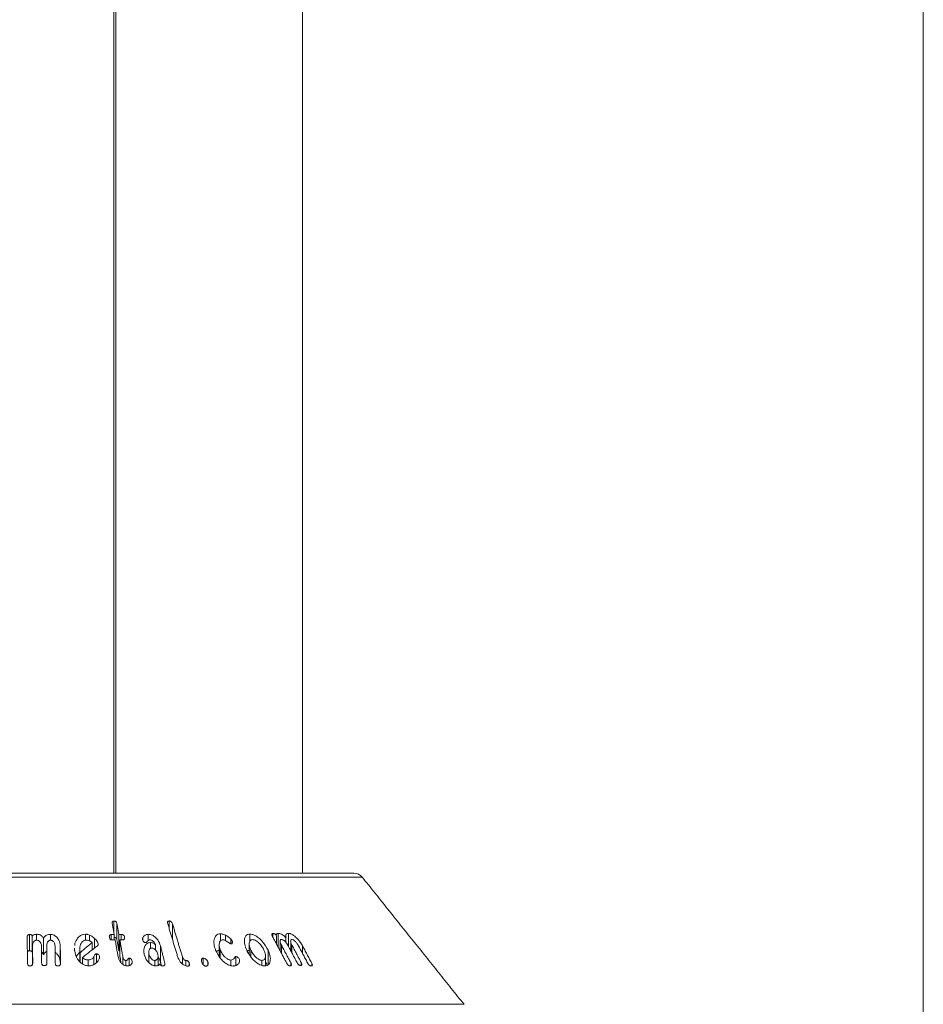
# Model space of a CAD drawing. Units: millimetres. Extents: x -4221 to 1719, y 1025 to 5225.
# Drawn here: x -393 to -304, y 3589 to 3686 of the extents above; entities that cross this region are included whole.
import ezdxf

# ---------------------------------------------------------------- set-up
doc = ezdxf.new("R2010")
doc.units = ezdxf.units.MM
doc.layers.get('0').update_dxf_attribs({"lineweight": 15})
doc.layers.add('Grosor 0', color=7, linetype='Continuous', lineweight=0)

msp = doc.modelspace()

# ---------------------------------------------------------------- linework, layer by layer
at = {"color": 7, "linetype": 'Continuous', "lineweight": 15}
for p, q in [((-383.337, 4545.047), (-383.337, 3601.763)), ((-383.137, 4545.047), (-383.137, 3601.763)), ((-358.938, 3601.388), (-422.836, 3601.388)), ((-422.055, 3601.763), (-359.719, 3601.763)), ((-383.33, 3595.898), (-383.33, 3597.061)), ((-383.022, 3595.177), (-383.022, 3596.777)), ((-377.91, 3596.375), (-377.91, 3597.068)), ((-377.568, 3595.235), (-377.568, 3596.784)), ((-391.628, 3594.136), (-391.628, 3595.736)), ((-391.35, 3593.958), (-391.35, 3595.558)), ((-390.941, 3595.177), (-390.941, 3595.758)), ((-389.569, 3595.177), (-389.569, 3595.757)), ((-386.123, 3595.175), (-386.123, 3595.766)), ((-385.716, 3595.114), (-385.716, 3595.678)), ((-383.593, 3595.218), (-383.593, 3595.733)), ((-383.301, 3595.21), (-383.301, 3595.74)), ((-382.838, 3594.144), (-382.838, 3595.744)), ((-382.598, 3595.217), (-382.598, 3595.744)), ((-379.948, 3595.154), (-379.948, 3595.756)), ((-372.852, 3595.106), (-372.852, 3595.807)), ((-372.364, 3595.141), (-372.364, 3595.673)), ((-369.966, 3595.06), (-369.966, 3595.784)), ((-367.706, 3595.478), (-367.706, 3595.83)), ((-367.356, 3594.82), (-367.356, 3595.62)), ((-367.191, 3594.51), (-367.191, 3595.852)), ((-366.162, 3594.548), (-366.162, 3595.847)), ((-391.323, 3593.006), (-391.323, 3594.606)), ((-390.231, 3593.762), (-390.231, 3595.362)), ((-389.933, 3593.022), (-389.933, 3594.622)), ((-388.595, 3592.998), (-388.595, 3594.598)), ((-385.468, 3594.22), (-385.468, 3594.948)), ((-385.23, 3594.404), (-385.23, 3595.359)), ((-384.876, 3594.775), (-384.876, 3594.817)), ((-382.744, 3593.617), (-382.744, 3595.217)), ((-382.276, 3595.358), (-382.276, 3595.478)), ((-380.49, 3595.185), (-380.49, 3595.415)), ((-379.735, 3594.371), (-379.735, 3594.947)), ((-379.227, 3594.204), (-379.227, 3594.704)), ((-378.745, 3593.021), (-378.745, 3594.621)), ((-371.848, 3594.818), (-371.848, 3595.304)), ((-371.698, 3594.89), (-371.698, 3595.102)), ((-366.859, 3593.885), (-366.859, 3594.683)), ((-366.424, 3594.955), (-366.424, 3595.42)), ((-365.829, 3593.923), (-365.829, 3594.695)), ((-364.8, 3593.897), (-364.8, 3594.644)), ((-386.681, 3593.074), (-386.681, 3594.215)), ((-386.655, 3593.043), (-386.655, 3593.952)), ((-385.05, 3592.988), (-385.05, 3593.839)), ((-379.88, 3592.98), (-379.88, 3593.792)), ((-372.871, 3593.44), (-372.871, 3594.224)), ((-369.867, 3593.578), (-369.867, 3594.212)), ((-368.169, 3592.775), (-368.169, 3594.185)), ((-386.414, 3592.851), (-386.414, 3593.489)), ((-385.857, 3592.66), (-385.857, 3593.237)), ((-385.296, 3592.794), (-385.296, 3593.556)), ((-384.741, 3593.526), (-384.741, 3593.554)), ((-382.446, 3592.796), (-382.446, 3593.544)), ((-382.148, 3592.658), (-382.148, 3593.172)), ((-381.821, 3592.678), (-381.821, 3593.408)), ((-381.533, 3592.978), (-381.533, 3593.117)), ((-379.32, 3592.665), (-379.32, 3593.19)), ((-378.33, 3592.746), (-378.33, 3592.924)), ((-376.598, 3592.844), (-376.598, 3593.551)), ((-376.268, 3592.661), (-376.268, 3593.187)), ((-375.918, 3592.71), (-375.918, 3592.908)), ((-374.55, 3592.777), (-374.55, 3593.412)), ((-374.082, 3592.763), (-374.082, 3593.023)), ((-371.841, 3592.671), (-371.841, 3593.23)), ((-371.355, 3592.689), (-371.355, 3593.58)), ((-370.985, 3593.056), (-370.985, 3593.274)), ((-368.782, 3592.692), (-368.782, 3593.198)), ((-365.947, 3592.671), (-365.947, 3592.966)), ((-364.917, 3592.693), (-364.917, 3592.978)), ((-363.888, 3592.654), (-363.888, 3592.929)), ((-432.853, 3588.877), (-348.921, 3588.877))]:
    msp.add_line(p, q, dxfattribs=at)
msp.add_arc((-359.719, 3600.763), 1, 38.68178, 90, dxfattribs=at)
for points in [[(-364.787, 3601.763), (-364.787, 4481.189)], [(-348.921, 3588.877), (-358.938, 3601.388)], [(-383.485, 3596.772), (-383.301, 3595.74)], [(-382.838, 3595.744), (-383.022, 3596.777)], [(-378.031, 3596.78), (-377.065, 3593.559)], [(-376.598, 3593.551), (-377.568, 3596.784)], [(-383.301, 3595.74), (-383.593, 3595.733)], [(-382.598, 3595.744), (-382.838, 3595.744)], [(-391.848, 3595.451), (-391.816, 3592.917)], [(-391.301, 3592.936), (-391.323, 3594.606)], [(-390.448, 3594.624), (-390.426, 3592.953)], [(-389.911, 3592.951), (-389.933, 3594.622)], [(-389.109, 3594.601), (-389.088, 3592.932)], [(-388.573, 3592.909), (-388.595, 3594.598)], [(-385.468, 3594.948), (-386.655, 3593.952)], [(-386.414, 3593.489), (-384.951, 3594.619)], [(-383.498, 3595.206), (-383.207, 3595.212)], [(-383.207, 3595.212), (-382.914, 3593.565)], [(-383.022, 3595.177), (-382.838, 3594.144)], [(-382.446, 3593.544), (-382.744, 3595.217)], [(-382.744, 3595.217), (-382.504, 3595.216)], [(-378.33, 3592.924), (-378.745, 3594.621)], [(-372.981, 3594.725), (-372.981, 3593.624)], [(-370.025, 3594.81), (-370.025, 3593.814)], [(-367.728, 3595.52), (-366.358, 3592.944)], [(-366.985, 3595.066), (-366.985, 3594.122)], [(-365.947, 3592.966), (-366.859, 3594.683)], [(-366.241, 3594.698), (-365.329, 3592.981)], [(-365.955, 3595.074), (-365.955, 3594.16)], [(-364.917, 3592.978), (-365.829, 3594.695)], [(-365.212, 3594.672), (-364.3, 3592.956)], [(-363.888, 3592.929), (-364.8, 3594.644)], [(-391.35, 3593.958), (-391.323, 3593.989)], [(-387.188, 3594.395), (-387.194, 3594.185)], [(-386.69, 3594.356), (-386.69, 3593.083)], [(-382.838, 3594.144), (-382.744, 3594.144)], [(-382.744, 3593.617), (-382.629, 3592.97)], [(-379.908, 3593.999), (-379.908, 3593.009)], [(-378.981, 3592.687), (-378.981, 3593.62)], [(-368.433, 3592.688), (-368.433, 3593.648)], [(-391.323, 3593.006), (-391.32, 3592.813)], [(-389.933, 3593.022), (-389.93, 3592.825)], [(-378.745, 3593.021), (-378.662, 3592.679)], [(-368.433, 3593.048), (-368.288, 3592.793)]]:
    msp.add_open_spline(points, degree=1, dxfattribs=at)
for points, knots in [([(-383.33, 3597.061), (-383.354, 3597.059), (-383.397, 3597.055), (-383.445, 3597.027), (-383.48, 3596.979), (-383.502, 3596.893), (-383.491, 3596.818), (-383.485, 3596.772)], [0, 0, 0, 0, 0.159646, 0.278501, 0.397327, 0.626528, 1, 1, 1, 1]), ([(-383.022, 3596.777), (-383.032, 3596.822), (-383.049, 3596.891), (-383.105, 3596.979), (-383.172, 3597.031), (-383.252, 3597.059), (-383.304, 3597.06), (-383.33, 3597.061)], [0, 0, 0, 0, 0.3402712, 0.5158572, 0.6936884, 0.8468744, 1, 1, 1, 1]), ([(-377.91, 3597.068), (-377.934, 3597.066), (-377.976, 3597.063), (-378.022, 3597.034), (-378.051, 3596.986), (-378.062, 3596.9), (-378.043, 3596.826), (-378.031, 3596.78)], [0, 0, 0, 0, 0.1602273, 0.2870946, 0.4146199, 0.6340495, 1, 1, 1, 1]), ([(-377.568, 3596.784), (-377.585, 3596.831), (-377.61, 3596.901), (-377.678, 3596.988), (-377.748, 3597.037), (-377.829, 3597.066), (-377.882, 3597.067), (-377.91, 3597.068)], [0, 0, 0, 0, 0.343874, 0.511833, 0.681728, 0.829361, 1, 1, 1, 1]), ([(-391.628, 3595.736), (-391.655, 3595.733), (-391.703, 3595.728), (-391.763, 3595.696), (-391.81, 3595.645), (-391.844, 3595.561), (-391.847, 3595.492), (-391.848, 3595.451)], [0, 0, 0, 0, 0.1672227, 0.3034858, 0.439954, 0.6705076, 1, 1, 1, 1]), ([(-391.35, 3595.558), (-391.353, 3595.588), (-391.359, 3595.635), (-391.403, 3595.688), (-391.459, 3595.72), (-391.537, 3595.736), (-391.596, 3595.736), (-391.628, 3595.736)], [0, 0, 0, 0, 0.279335, 0.425385, 0.572189, 0.769607, 1, 1, 1, 1]), ([(-390.941, 3595.758), (-390.979, 3595.756), (-391.069, 3595.751), (-391.196, 3595.712), (-391.296, 3595.64), (-391.333, 3595.584), (-391.35, 3595.558)], [0, 0, 0, 0, 0.224548, 0.527949, 0.780661, 1, 1, 1, 1]), ([(-390.231, 3595.362), (-390.282, 3595.442), (-390.366, 3595.573), (-390.573, 3595.702), (-390.764, 3595.756), (-390.889, 3595.757), (-390.941, 3595.758)], [0, 0, 0, 0, 0.36057, 0.597453, 0.834615, 1, 1, 1, 1]), ([(-389.569, 3595.757), (-389.635, 3595.755), (-389.767, 3595.751), (-389.949, 3595.681), (-390.117, 3595.552), (-390.189, 3595.433), (-390.231, 3595.362)], [0, 0, 0, 0, 0.218069, 0.437998, 0.666866, 1, 1, 1, 1]), ([(-388.595, 3594.598), (-388.623, 3594.799), (-388.669, 3595.12), (-388.928, 3595.474), (-389.164, 3595.658), (-389.377, 3595.742), (-389.512, 3595.752), (-389.569, 3595.757)], [0, 0, 0, 0, 0.400352, 0.638897, 0.789072, 0.91027, 1, 1, 1, 1]), ([(-386.123, 3595.766), (-386.227, 3595.757), (-386.434, 3595.738), (-386.733, 3595.57), (-387.011, 3595.239), (-387.177, 3594.905), (-387.179, 3594.679), (-387.18, 3594.654)], [0, 0, 0, 0, 0.158489, 0.317631, 0.560796, 0.951093, 1, 1, 1, 1]), ([(-385.716, 3595.678), (-385.77, 3595.699), (-385.861, 3595.734), (-386, 3595.762), (-386.082, 3595.765), (-386.123, 3595.766)], [0, 0, 0, 0, 0.412869, 0.702722, 1, 1, 1, 1]), ([(-385.23, 3595.359), (-385.292, 3595.412), (-385.393, 3595.5), (-385.56, 3595.605), (-385.664, 3595.654), (-385.716, 3595.678)], [0, 0, 0, 0, 0.426745, 0.711341, 1, 1, 1, 1]), ([(-383.593, 3595.733), (-383.622, 3595.73), (-383.672, 3595.725), (-383.727, 3595.691), (-383.765, 3595.642), (-383.781, 3595.563), (-383.773, 3595.499), (-383.768, 3595.463)], [0, 0, 0, 0, 0.1954855, 0.3351309, 0.474234, 0.6949519, 1, 1, 1, 1]), ([(-382.276, 3595.478), (-382.287, 3595.522), (-382.303, 3595.588), (-382.363, 3595.665), (-382.422, 3595.708), (-382.502, 3595.738), (-382.562, 3595.742), (-382.598, 3595.744)], [0, 0, 0, 0, 0.335059, 0.499227, 0.639251, 0.779126, 1, 1, 1, 1]), ([(-379.948, 3595.756), (-380.006, 3595.753), (-380.122, 3595.746), (-380.29, 3595.679), (-380.418, 3595.564), (-380.468, 3595.461), (-380.49, 3595.415)], [0, 0, 0, 0, 0.2222554, 0.4464262, 0.7540385, 1, 1, 1, 1]), ([(-378.745, 3594.621), (-378.818, 3594.818), (-378.933, 3595.135), (-379.257, 3595.483), (-379.521, 3595.663), (-379.75, 3595.746), (-379.886, 3595.753), (-379.948, 3595.756)], [0, 0, 0, 0, 0.39282, 0.629787, 0.780188, 0.899684, 1, 1, 1, 1]), ([(-372.852, 3595.807), (-372.941, 3595.799), (-373.12, 3595.783), (-373.334, 3595.617), (-373.49, 3595.292), (-373.527, 3594.801), (-373.398, 3594.406), (-373.334, 3594.212)], [0, 0, 0, 0, 0.120957, 0.24249, 0.42319, 0.716631, 1, 1, 1, 1]), ([(-372.364, 3595.673), (-372.423, 3595.701), (-372.525, 3595.747), (-372.691, 3595.796), (-372.792, 3595.803), (-372.852, 3595.807)], [0, 0, 0, 0, 0.364733, 0.630272, 1, 1, 1, 1]), ([(-371.848, 3595.304), (-371.9, 3595.355), (-372.001, 3595.453), (-372.178, 3595.575), (-372.302, 3595.64), (-372.364, 3595.673)], [0, 0, 0, 0, 0.345659, 0.668752, 1, 1, 1, 1]), ([(-369.966, 3595.784), (-370.048, 3595.775), (-370.213, 3595.758), (-370.399, 3595.594), (-370.52, 3595.268), (-370.511, 3594.778), (-370.354, 3594.385), (-370.279, 3594.196)], [0, 0, 0, 0, 0.120165, 0.240626, 0.422522, 0.722335, 1, 1, 1, 1]), ([(-368.169, 3594.185), (-368.33, 3594.474), (-368.576, 3594.915), (-369.076, 3595.399), (-369.432, 3595.644), (-369.728, 3595.766), (-369.891, 3595.778), (-369.966, 3595.784)], [0, 0, 0, 0, 0.414858, 0.63282, 0.782895, 0.899621, 1, 1, 1, 1]), ([(-367.706, 3595.83), (-367.728, 3595.826), (-367.771, 3595.82), (-367.801, 3595.775), (-367.805, 3595.704), (-367.777, 3595.616), (-367.742, 3595.548), (-367.728, 3595.52)], [0, 0, 0, 0, 0.182701, 0.348304, 0.492761, 0.790259, 1, 1, 1, 1]), ([(-367.356, 3595.62), (-367.375, 3595.653), (-367.407, 3595.707), (-367.477, 3595.77), (-367.542, 3595.808), (-367.622, 3595.831), (-367.674, 3595.83), (-367.706, 3595.83)], [0, 0, 0, 0, 0.26677, 0.423007, 0.579071, 0.740159, 1, 1, 1, 1]), ([(-367.191, 3595.852), (-367.228, 3595.849), (-367.292, 3595.843), (-367.352, 3595.795), (-367.379, 3595.722), (-367.364, 3595.657), (-367.356, 3595.62)], [0, 0, 0, 0, 0.291383, 0.50489, 0.718333, 1, 1, 1, 1]), ([(-366.424, 3595.42), (-366.502, 3595.503), (-366.628, 3595.638), (-366.846, 3595.778), (-367.03, 3595.846), (-367.139, 3595.85), (-367.191, 3595.852)], [0, 0, 0, 0, 0.351673, 0.57172, 0.792865, 1, 1, 1, 1]), ([(-366.162, 3595.847), (-366.212, 3595.844), (-366.315, 3595.839), (-366.406, 3595.757), (-366.452, 3595.617), (-366.435, 3595.495), (-366.424, 3595.42)], [0, 0, 0, 0, 0.227518, 0.4575477, 0.6645331, 1, 1, 1, 1]), ([(-364.8, 3594.644), (-364.93, 3594.852), (-365.133, 3595.178), (-365.51, 3595.541), (-365.78, 3595.733), (-365.996, 3595.829), (-366.11, 3595.841), (-366.162, 3595.847)], [0, 0, 0, 0, 0.398777, 0.624089, 0.777976, 0.900873, 1, 1, 1, 1]), ([(-391.323, 3594.606), (-391.314, 3594.713), (-391.302, 3594.877), (-391.182, 3595.051), (-391.084, 3595.131), (-391.002, 3595.172), (-390.945, 3595.178), (-390.918, 3595.181)], [0, 0, 0, 0, 0.445659, 0.686582, 0.812788, 0.909704, 1, 1, 1, 1]), ([(-390.918, 3595.181), (-390.876, 3595.178), (-390.791, 3595.171), (-390.666, 3595.103), (-390.545, 3594.978), (-390.462, 3594.808), (-390.452, 3594.679), (-390.448, 3594.624)], [0, 0, 0, 0, 0.133812, 0.269295, 0.471496, 0.77312, 1, 1, 1, 1]), ([(-389.933, 3594.622), (-389.928, 3594.718), (-389.92, 3594.873), (-389.816, 3595.04), (-389.728, 3595.122), (-389.654, 3595.166), (-389.593, 3595.176), (-389.56, 3595.177), (-389.554, 3595.178)], [0, 0, 0, 0, 0.414684, 0.664986, 0.795584, 0.886685, 0.97883, 1, 1, 1, 1]), ([(-389.554, 3595.178), (-389.516, 3595.174), (-389.439, 3595.165), (-389.329, 3595.101), (-389.214, 3594.981), (-389.126, 3594.806), (-389.115, 3594.667), (-389.109, 3594.601)], [0, 0, 0, 0, 0.122245, 0.245606, 0.425477, 0.730935, 1, 1, 1, 1]), ([(-386.681, 3594.215), (-386.683, 3594.404), (-386.685, 3594.673), (-386.502, 3594.963), (-386.356, 3595.102), (-386.201, 3595.173), (-386.103, 3595.18), (-386.059, 3595.183)], [0, 0, 0, 0, 0.4575824, 0.6505637, 0.8102383, 0.9136034, 1, 1, 1, 1]), ([(-386.059, 3595.183), (-386.007, 3595.181), (-385.886, 3595.176), (-385.7, 3595.117), (-385.557, 3595.03), (-385.489, 3594.967), (-385.468, 3594.948)], [0, 0, 0, 0, 0.230248, 0.545384, 0.858868, 1, 1, 1, 1]), ([(-384.876, 3594.817), (-384.896, 3594.89), (-384.933, 3595.026), (-385.073, 3595.205), (-385.178, 3595.307), (-385.23, 3595.359)], [0, 0, 0, 0, 0.367345, 0.679776, 1, 1, 1, 1]), ([(-384.951, 3594.619), (-384.926, 3594.644), (-384.88, 3594.691), (-384.874, 3594.765), (-384.875, 3594.805), (-384.876, 3594.817)], [0, 0, 0, 0, 0.448803, 0.836814, 1, 1, 1, 1]), ([(-383.768, 3595.463), (-383.759, 3595.423), (-383.745, 3595.362), (-383.701, 3595.286), (-383.65, 3595.24), (-383.591, 3595.214), (-383.538, 3595.206), (-383.509, 3595.206), (-383.498, 3595.206)], [0, 0, 0, 0, 0.329321, 0.512415, 0.657819, 0.805042, 0.930347, 1, 1, 1, 1]), ([(-383.301, 3595.458), (-383.28, 3595.457), (-383.235, 3595.455), (-383.17, 3595.428), (-383.114, 3595.386), (-383.057, 3595.31), (-383.034, 3595.237), (-383.023, 3595.185), (-383.022, 3595.177)], [0, 0, 0, 0, 0.1355062, 0.2801561, 0.4244639, 0.5842197, 0.9369786, 1, 1, 1, 1]), ([(-382.504, 3595.216), (-382.467, 3595.218), (-382.405, 3595.22), (-382.333, 3595.254), (-382.287, 3595.304), (-382.264, 3595.381), (-382.272, 3595.442), (-382.276, 3595.478)], [0, 0, 0, 0, 0.225673, 0.379485, 0.533476, 0.728808, 1, 1, 1, 1]), ([(-380.49, 3595.415), (-380.497, 3595.394), (-380.512, 3595.355), (-380.519, 3595.289), (-380.512, 3595.245), (-380.508, 3595.222)], [0, 0, 0, 0, 0.335432, 0.662632, 1, 1, 1, 1]), ([(-380.508, 3595.222), (-380.489, 3595.171), (-380.461, 3595.093), (-380.379, 3595.01), (-380.32, 3594.968), (-380.264, 3594.947), (-380.23, 3594.946), (-380.213, 3594.945)], [0, 0, 0, 0, 0.414263, 0.630896, 0.780496, 0.888059, 1, 1, 1, 1]), ([(-379.735, 3594.947), (-379.811, 3594.939), (-379.961, 3594.924), (-380.159, 3594.793), (-380.327, 3594.544), (-380.416, 3594.187), (-380.366, 3593.907), (-380.343, 3593.777)], [0, 0, 0, 0, 0.1255445, 0.2514477, 0.442051, 0.7401057, 1, 1, 1, 1]), ([(-380.213, 3594.945), (-380.191, 3594.951), (-380.113, 3594.969), (-380.041, 3595.06), (-379.962, 3595.145), (-379.885, 3595.205), (-379.828, 3595.213), (-379.805, 3595.217)], [0, 0, 0, 0, 0.124137, 0.424516, 0.700086, 0.875923, 1, 1, 1, 1]), ([(-379.805, 3595.217), (-379.763, 3595.213), (-379.681, 3595.207), (-379.548, 3595.14), (-379.393, 3595.007), (-379.272, 3594.852), (-379.237, 3594.735), (-379.227, 3594.704)], [0, 0, 0, 0, 0.1428545, 0.2867315, 0.4914918, 0.8653678, 1, 1, 1, 1]), ([(-379.227, 3594.704), (-379.273, 3594.757), (-379.349, 3594.844), (-379.51, 3594.919), (-379.634, 3594.945), (-379.708, 3594.946), (-379.735, 3594.947)], [0, 0, 0, 0, 0.368674, 0.614616, 0.859096, 1, 1, 1, 1]), ([(-372.871, 3594.224), (-372.93, 3594.416), (-373.014, 3594.688), (-372.944, 3594.994), (-372.853, 3595.149), (-372.722, 3595.212), (-372.646, 3595.217), (-372.618, 3595.218)], [0, 0, 0, 0, 0.4544636, 0.6428268, 0.8323168, 0.9369574, 1, 1, 1, 1]), ([(-372.618, 3595.218), (-372.558, 3595.21), (-372.422, 3595.19), (-372.19, 3595.05), (-372.013, 3594.918), (-371.883, 3594.831), (-371.847, 3594.818), (-371.838, 3594.814)], [0, 0, 0, 0, 0.214276, 0.489919, 0.868797, 0.965757, 1, 1, 1, 1]), ([(-371.698, 3595.102), (-371.718, 3595.139), (-371.747, 3595.193), (-371.805, 3595.258), (-371.834, 3595.289), (-371.848, 3595.304)], [0, 0, 0, 0, 0.517814, 0.758528, 1, 1, 1, 1]), ([(-371.838, 3594.814), (-371.814, 3594.815), (-371.765, 3594.817), (-371.715, 3594.85), (-371.68, 3594.92), (-371.668, 3595.006), (-371.69, 3595.078), (-371.698, 3595.102)], [0, 0, 0, 0, 0.15917, 0.319757, 0.471829, 0.82237, 1, 1, 1, 1]), ([(-369.867, 3594.212), (-369.938, 3594.396), (-370.044, 3594.671), (-370.016, 3594.983), (-369.945, 3595.143), (-369.836, 3595.225), (-369.752, 3595.232), (-369.715, 3595.235)], [0, 0, 0, 0, 0.427603, 0.633788, 0.80781, 0.914309, 1, 1, 1, 1]), ([(-369.715, 3595.235), (-369.656, 3595.229), (-369.536, 3595.217), (-369.318, 3595.106), (-369.048, 3594.89), (-368.77, 3594.574), (-368.641, 3594.322), (-368.581, 3594.204)], [0, 0, 0, 0, 0.122608, 0.245764, 0.429283, 0.733102, 1, 1, 1, 1]), ([(-366.859, 3594.683), (-366.909, 3594.789), (-366.987, 3594.95), (-366.987, 3595.12), (-366.962, 3595.198), (-366.928, 3595.241), (-366.892, 3595.248), (-366.872, 3595.251)], [0, 0, 0, 0, 0.456343, 0.6952, 0.820019, 0.90681, 1, 1, 1, 1]), ([(-366.872, 3595.251), (-366.841, 3595.248), (-366.779, 3595.242), (-366.656, 3595.178), (-366.506, 3595.059), (-366.352, 3594.889), (-366.276, 3594.758), (-366.241, 3594.698)], [0, 0, 0, 0, 0.1265855, 0.2543812, 0.4525198, 0.7492308, 1, 1, 1, 1]), ([(-365.829, 3594.695), (-365.88, 3594.801), (-365.957, 3594.961), (-365.958, 3595.126), (-365.933, 3595.199), (-365.901, 3595.238), (-365.865, 3595.244), (-365.845, 3595.245), (-365.843, 3595.245)], [0, 0, 0, 0, 0.461807, 0.695991, 0.817078, 0.902716, 0.989143, 1, 1, 1, 1]), ([(-365.843, 3595.245), (-365.81, 3595.241), (-365.745, 3595.231), (-365.619, 3595.158), (-365.463, 3595.024), (-365.314, 3594.851), (-365.241, 3594.723), (-365.212, 3594.672)], [0, 0, 0, 0, 0.131356, 0.264182, 0.470215, 0.78954, 1, 1, 1, 1]), ([(-391.829, 3593.973), (-391.828, 3593.984), (-391.825, 3594.019), (-391.794, 3594.067), (-391.743, 3594.109), (-391.686, 3594.131), (-391.646, 3594.134), (-391.628, 3594.136)], [0, 0, 0, 0, 0.133553, 0.418336, 0.623462, 0.828423, 1, 1, 1, 1]), ([(-391.628, 3594.136), (-391.598, 3594.136), (-391.538, 3594.136), (-391.459, 3594.12), (-391.402, 3594.087), (-391.366, 3594.043), (-391.352, 3593.998), (-391.35, 3593.968), (-391.35, 3593.958)], [0, 0, 0, 0, 0.216308, 0.433782, 0.575959, 0.718333, 0.908901, 1, 1, 1, 1]), ([(-390.439, 3594.004), (-390.421, 3593.992), (-390.324, 3593.929), (-390.273, 3593.837), (-390.231, 3593.762)], [0, 0, 0, 0, 0.189786, 1, 1, 1, 1]), ([(-390.231, 3593.762), (-390.176, 3593.859), (-390.106, 3593.984), (-389.964, 3594.056), (-389.933, 3594.071)], [0, 0, 0, 0, 0.780714, 1, 1, 1, 1]), ([(-389.101, 3594.004), (-389.02, 3593.932), (-388.802, 3593.74), (-388.629, 3593.381), (-388.605, 3593.11), (-388.595, 3592.998)], [0, 0, 0, 0, 0.257771, 0.690678, 1, 1, 1, 1]), ([(-387.194, 3594.185), (-387.13, 3593.887), (-387.037, 3593.457), (-386.643, 3593), (-386.345, 3592.778), (-386.052, 3592.669), (-385.875, 3592.659), (-385.796, 3592.654)], [0, 0, 0, 0, 0.44311, 0.639261, 0.79212, 0.906838, 1, 1, 1, 1]), ([(-386.991, 3593.601), (-386.95, 3593.678), (-386.86, 3593.847), (-386.691, 3593.972), (-386.599, 3594.04)], [0, 0, 0, 0, 0.451661, 1, 1, 1, 1]), ([(-386.655, 3593.952), (-386.657, 3593.98), (-386.664, 3594.037), (-386.672, 3594.124), (-386.678, 3594.185), (-386.681, 3594.215)], [0, 0, 0, 0, 0.312592, 0.656385, 1, 1, 1, 1]), ([(-385.05, 3593.839), (-385.065, 3593.838), (-385.097, 3593.836), (-385.146, 3593.807), (-385.199, 3593.749), (-385.243, 3593.658), (-385.278, 3593.59), (-385.296, 3593.556)], [0, 0, 0, 0, 0.098551, 0.199402, 0.389889, 0.69435, 1, 1, 1, 1]), ([(-384.741, 3593.554), (-384.751, 3593.594), (-384.772, 3593.672), (-384.848, 3593.761), (-384.931, 3593.815), (-384.996, 3593.835), (-385.036, 3593.838), (-385.05, 3593.839)], [0, 0, 0, 0, 0.305451, 0.602035, 0.759417, 0.916559, 1, 1, 1, 1]), ([(-380.343, 3593.777), (-380.267, 3593.56), (-380.156, 3593.243), (-379.828, 3592.908), (-379.593, 3592.743), (-379.374, 3592.661), (-379.246, 3592.654), (-379.186, 3592.651)], [0, 0, 0, 0, 0.43736, 0.637841, 0.789988, 0.902431, 1, 1, 1, 1]), ([(-379.88, 3593.792), (-379.899, 3593.903), (-379.928, 3594.076), (-379.854, 3594.261), (-379.778, 3594.349), (-379.706, 3594.397), (-379.647, 3594.403), (-379.617, 3594.406)], [0, 0, 0, 0, 0.433279, 0.678544, 0.80522, 0.901501, 1, 1, 1, 1]), ([(-379.32, 3593.19), (-379.355, 3593.194), (-379.426, 3593.201), (-379.546, 3593.266), (-379.681, 3593.383), (-379.813, 3593.567), (-379.857, 3593.715), (-379.88, 3593.792)], [0, 0, 0, 0, 0.11147, 0.22378, 0.413455, 0.692162, 1, 1, 1, 1]), ([(-379.617, 3594.406), (-379.575, 3594.402), (-379.49, 3594.395), (-379.354, 3594.326), (-379.204, 3594.196), (-379.07, 3594.012), (-379.026, 3593.866), (-379.005, 3593.799)], [0, 0, 0, 0, 0.12865, 0.258548, 0.443738, 0.743428, 1, 1, 1, 1]), ([(-379.005, 3593.799), (-378.99, 3593.689), (-378.966, 3593.524), (-379.044, 3593.341), (-379.128, 3593.247), (-379.223, 3593.198), (-379.289, 3593.193), (-379.32, 3593.19)], [0, 0, 0, 0, 0.416513, 0.624767, 0.788902, 0.90367, 1, 1, 1, 1]), ([(-373.334, 3594.212), (-373.189, 3593.915), (-372.977, 3593.479), (-372.488, 3593.009), (-372.147, 3592.776), (-371.85, 3592.659), (-371.688, 3592.646), (-371.615, 3592.641)], [0, 0, 0, 0, 0.434052, 0.636848, 0.791978, 0.906525, 1, 1, 1, 1]), ([(-373.249, 3594.07), (-373.245, 3594.075), (-373.205, 3594.132), (-373.069, 3594.19), (-372.921, 3594.202), (-372.852, 3594.207)], [0, 0, 0, 0, 0.044439, 0.551892, 1, 1, 1, 1]), ([(-371.841, 3593.23), (-371.895, 3593.236), (-372.005, 3593.249), (-372.202, 3593.349), (-372.445, 3593.542), (-372.703, 3593.847), (-372.814, 3594.096), (-372.871, 3594.224)], [0, 0, 0, 0, 0.112043, 0.224615, 0.40491, 0.693802, 1, 1, 1, 1]), ([(-370.279, 3594.196), (-370.11, 3593.892), (-369.869, 3593.456), (-369.361, 3592.993), (-369.027, 3592.772), (-368.745, 3592.665), (-368.597, 3592.654), (-368.532, 3592.649)], [0, 0, 0, 0, 0.448859, 0.642991, 0.79737, 0.910221, 1, 1, 1, 1]), ([(-370.226, 3594.114), (-370.205, 3594.129), (-370.138, 3594.178), (-370.036, 3594.181), (-369.966, 3594.184)], [0, 0, 0, 0, 0.315778, 1, 1, 1, 1]), ([(-368.782, 3593.198), (-368.835, 3593.204), (-368.939, 3593.215), (-369.136, 3593.314), (-369.387, 3593.508), (-369.668, 3593.821), (-369.799, 3594.078), (-369.867, 3594.212)], [0, 0, 0, 0, 0.110349, 0.220764, 0.397537, 0.688384, 1, 1, 1, 1]), ([(-368.581, 3594.204), (-368.518, 3594.042), (-368.415, 3593.772), (-368.438, 3593.468), (-368.516, 3593.298), (-368.632, 3593.212), (-368.733, 3593.202), (-368.782, 3593.198)], [0, 0, 0, 0, 0.370074, 0.615057, 0.771372, 0.888049, 1, 1, 1, 1]), ([(-368.532, 3592.649), (-368.44, 3592.658), (-368.257, 3592.675), (-368.056, 3592.841), (-367.937, 3593.166), (-367.949, 3593.633), (-368.099, 3594.009), (-368.169, 3594.185)], [0, 0, 0, 0, 0.132934, 0.266756, 0.448858, 0.741621, 1, 1, 1, 1]), ([(-367.046, 3594.237), (-367.04, 3594.237), (-367.02, 3594.236), (-366.999, 3594.227), (-366.985, 3594.22)], [0, 0, 0, 0, 0.335998, 1, 1, 1, 1]), ([(-391.816, 3592.917), (-391.813, 3592.871), (-391.808, 3592.806), (-391.771, 3592.727), (-391.727, 3592.683), (-391.67, 3592.657), (-391.618, 3592.651), (-391.589, 3592.652), (-391.581, 3592.652)], [0, 0, 0, 0, 0.36704, 0.533038, 0.674297, 0.81638, 0.944504, 1, 1, 1, 1]), ([(-391.581, 3592.652), (-391.543, 3592.655), (-391.478, 3592.661), (-391.398, 3592.698), (-391.342, 3592.753), (-391.305, 3592.835), (-391.302, 3592.899), (-391.301, 3592.936)], [0, 0, 0, 0, 0.218704, 0.370537, 0.523107, 0.730455, 1, 1, 1, 1]), ([(-390.426, 3592.953), (-390.422, 3592.904), (-390.417, 3592.835), (-390.377, 3592.755), (-390.334, 3592.714), (-390.278, 3592.689), (-390.229, 3592.681), (-390.2, 3592.68), (-390.193, 3592.68)], [0, 0, 0, 0, 0.396808, 0.554933, 0.68599, 0.816785, 0.954142, 1, 1, 1, 1]), ([(-390.193, 3592.68), (-390.155, 3592.681), (-390.092, 3592.684), (-390.012, 3592.717), (-389.96, 3592.763), (-389.916, 3592.841), (-389.913, 3592.907), (-389.911, 3592.951)], [0, 0, 0, 0, 0.216992, 0.365621, 0.514737, 0.672553, 1, 1, 1, 1]), ([(-389.088, 3592.932), (-389.084, 3592.882), (-389.078, 3592.811), (-389.035, 3592.725), (-388.983, 3592.679), (-388.918, 3592.653), (-388.875, 3592.649), (-388.854, 3592.647)], [0, 0, 0, 0, 0.397645, 0.561357, 0.727316, 0.872101, 1, 1, 1, 1]), ([(-388.854, 3592.647), (-388.816, 3592.648), (-388.754, 3592.648), (-388.675, 3592.677), (-388.62, 3592.723), (-388.577, 3592.802), (-388.574, 3592.868), (-388.573, 3592.909)], [0, 0, 0, 0, 0.220311, 0.361902, 0.503955, 0.692525, 1, 1, 1, 1]), ([(-385.857, 3593.237), (-385.906, 3593.24), (-386.005, 3593.244), (-386.174, 3593.299), (-386.313, 3593.385), (-386.388, 3593.462), (-386.414, 3593.489)], [0, 0, 0, 0, 0.226631, 0.454592, 0.804523, 1, 1, 1, 1]), ([(-385.296, 3593.556), (-385.347, 3593.482), (-385.428, 3593.365), (-385.625, 3593.263), (-385.765, 3593.24), (-385.844, 3593.238), (-385.857, 3593.237)], [0, 0, 0, 0, 0.433741, 0.690047, 0.94723, 1, 1, 1, 1]), ([(-385.796, 3592.654), (-385.681, 3592.665), (-385.45, 3592.688), (-385.132, 3592.869), (-384.882, 3593.117), (-384.794, 3593.336), (-384.756, 3593.432)], [0, 0, 0, 0, 0.217712, 0.435708, 0.753911, 1, 1, 1, 1]), ([(-384.756, 3593.432), (-384.752, 3593.445), (-384.746, 3593.471), (-384.74, 3593.512), (-384.74, 3593.54), (-384.741, 3593.554)], [0, 0, 0, 0, 0.325425, 0.661195, 1, 1, 1, 1]), ([(-382.914, 3593.565), (-382.863, 3593.389), (-382.79, 3593.132), (-382.543, 3592.856), (-382.362, 3592.724), (-382.192, 3592.655), (-382.091, 3592.649), (-382.042, 3592.645)], [0, 0, 0, 0, 0.441368, 0.645222, 0.796574, 0.902642, 1, 1, 1, 1]), ([(-382.148, 3593.172), (-382.167, 3593.175), (-382.207, 3593.181), (-382.275, 3593.222), (-382.353, 3593.297), (-382.418, 3593.413), (-382.437, 3593.501), (-382.446, 3593.544)], [0, 0, 0, 0, 0.1020882, 0.2051357, 0.4127748, 0.7122325, 1, 1, 1, 1]), ([(-381.821, 3593.408), (-381.835, 3593.406), (-381.867, 3593.402), (-381.913, 3593.363), (-381.966, 3593.301), (-382.016, 3593.23), (-382.081, 3593.182), (-382.127, 3593.175), (-382.148, 3593.172)], [0, 0, 0, 0, 0.087232, 0.20238, 0.430264, 0.71208, 0.867279, 1, 1, 1, 1]), ([(-382.042, 3592.645), (-382.011, 3592.646), (-381.917, 3592.647), (-381.791, 3592.673), (-381.719, 3592.718), (-381.693, 3592.734)], [0, 0, 0, 0, 0.242264, 0.72879, 1, 1, 1, 1]), ([(-381.533, 3593.117), (-381.545, 3593.169), (-381.562, 3593.242), (-381.622, 3593.329), (-381.68, 3593.377), (-381.752, 3593.403), (-381.798, 3593.406), (-381.821, 3593.408)], [0, 0, 0, 0, 0.394675, 0.555894, 0.718915, 0.858861, 1, 1, 1, 1]), ([(-381.693, 3592.734), (-381.651, 3592.77), (-381.569, 3592.841), (-381.519, 3592.98), (-381.529, 3593.074), (-381.533, 3593.117)], [0, 0, 0, 0, 0.356284, 0.70947, 1, 1, 1, 1]), ([(-379.186, 3592.651), (-379.145, 3592.653), (-379.054, 3592.657), (-378.924, 3592.697), (-378.833, 3592.774), (-378.806, 3592.838), (-378.795, 3592.865)], [0, 0, 0, 0, 0.226735, 0.509541, 0.799284, 1, 1, 1, 1]), ([(-378.981, 3593.514), (-378.946, 3593.47), (-378.821, 3593.316), (-378.777, 3593.144), (-378.745, 3593.021)], [0, 0, 0, 0, 0.284817, 1, 1, 1, 1]), ([(-378.795, 3592.865), (-378.782, 3592.822), (-378.763, 3592.761), (-378.698, 3592.695), (-378.638, 3592.663), (-378.579, 3592.65), (-378.543, 3592.648), (-378.529, 3592.648)], [0, 0, 0, 0, 0.401699, 0.558704, 0.717561, 0.894837, 1, 1, 1, 1]), ([(-378.529, 3592.648), (-378.489, 3592.65), (-378.425, 3592.653), (-378.359, 3592.692), (-378.321, 3592.749), (-378.31, 3592.829), (-378.323, 3592.892), (-378.33, 3592.924)], [0, 0, 0, 0, 0.246892, 0.38962, 0.532956, 0.768698, 1, 1, 1, 1]), ([(-377.065, 3593.559), (-376.995, 3593.385), (-376.892, 3593.129), (-376.621, 3592.852), (-376.426, 3592.715), (-376.248, 3592.644), (-376.145, 3592.636), (-376.097, 3592.633)], [0, 0, 0, 0, 0.431371, 0.6342701, 0.7877565, 0.9003756, 1, 1, 1, 1]), ([(-376.268, 3593.187), (-376.284, 3593.189), (-376.318, 3593.193), (-376.381, 3593.228), (-376.462, 3593.294), (-376.549, 3593.408), (-376.581, 3593.5), (-376.598, 3593.551)], [0, 0, 0, 0, 0.092763, 0.186268, 0.373028, 0.65543, 1, 1, 1, 1]), ([(-375.918, 3592.908), (-375.935, 3592.955), (-375.96, 3593.025), (-376.032, 3593.109), (-376.101, 3593.155), (-376.184, 3593.183), (-376.238, 3593.186), (-376.268, 3593.187)], [0, 0, 0, 0, 0.345829, 0.506868, 0.668556, 0.820593, 1, 1, 1, 1]), ([(-376.097, 3592.633), (-376.06, 3592.635), (-375.999, 3592.638), (-375.937, 3592.674), (-375.902, 3592.727), (-375.892, 3592.807), (-375.909, 3592.872), (-375.918, 3592.908)], [0, 0, 0, 0, 0.234697, 0.378149, 0.521717, 0.734016, 1, 1, 1, 1]), ([(-374.55, 3593.412), (-374.576, 3593.409), (-374.628, 3593.403), (-374.687, 3593.354), (-374.729, 3593.266), (-374.738, 3593.149), (-374.711, 3593.059), (-374.7, 3593.021)], [0, 0, 0, 0, 0.137851, 0.276583, 0.469046, 0.771913, 1, 1, 1, 1]), ([(-374.7, 3593.021), (-374.67, 3592.952), (-374.623, 3592.845), (-374.508, 3592.728), (-374.423, 3592.666), (-374.346, 3592.633), (-374.302, 3592.63), (-374.28, 3592.629)], [0, 0, 0, 0, 0.405208, 0.62315, 0.782914, 0.891924, 1, 1, 1, 1]), ([(-374.082, 3593.023), (-374.112, 3593.085), (-374.162, 3593.19), (-374.28, 3593.308), (-374.381, 3593.375), (-374.471, 3593.408), (-374.524, 3593.411), (-374.55, 3593.412)], [0, 0, 0, 0, 0.347307, 0.587729, 0.746867, 0.878022, 1, 1, 1, 1]), ([(-374.28, 3592.629), (-374.247, 3592.632), (-374.18, 3592.639), (-374.105, 3592.696), (-374.059, 3592.802), (-374.05, 3592.918), (-374.075, 3593), (-374.082, 3593.023)], [0, 0, 0, 0, 0.1639475, 0.3296724, 0.5393024, 0.8712974, 1, 1, 1, 1]), ([(-371.355, 3593.58), (-371.372, 3593.568), (-371.454, 3593.507), (-371.526, 3593.379), (-371.661, 3593.255), (-371.781, 3593.238), (-371.841, 3593.23)], [0, 0, 0, 0, 0.103755, 0.501665, 0.749755, 1, 1, 1, 1]), ([(-371.615, 3592.641), (-371.578, 3592.642), (-371.466, 3592.646), (-371.332, 3592.684), (-371.25, 3592.734), (-371.222, 3592.751)], [0, 0, 0, 0, 0.24352, 0.736586, 1, 1, 1, 1]), ([(-370.985, 3593.274), (-371.008, 3593.316), (-371.056, 3593.402), (-371.156, 3593.501), (-371.256, 3593.563), (-371.317, 3593.576), (-371.349, 3593.579), (-371.355, 3593.58)], [0, 0, 0, 0, 0.30567, 0.630848, 0.795368, 0.96192, 1, 1, 1, 1]), ([(-371.222, 3592.751), (-371.174, 3592.788), (-371.093, 3592.849), (-371.013, 3592.962), (-370.989, 3593.039), (-370.977, 3593.078)], [0, 0, 0, 0, 0.423524, 0.707718, 1, 1, 1, 1]), ([(-370.977, 3593.078), (-370.974, 3593.099), (-370.968, 3593.141), (-370.966, 3593.206), (-370.979, 3593.251), (-370.985, 3593.274)], [0, 0, 0, 0, 0.343432, 0.666631, 1, 1, 1, 1]), ([(-366.358, 3592.944), (-366.329, 3592.893), (-366.288, 3592.82), (-366.209, 3592.732), (-366.15, 3592.686), (-366.089, 3592.658), (-366.048, 3592.653), (-366.024, 3592.653), (-366.018, 3592.653)], [0, 0, 0, 0, 0.3878787, 0.5474399, 0.7085649, 0.8184639, 0.9525861, 1, 1, 1, 1]), ([(-366.018, 3592.653), (-365.986, 3592.657), (-365.933, 3592.664), (-365.89, 3592.709), (-365.876, 3592.769), (-365.894, 3592.858), (-365.928, 3592.928), (-365.947, 3592.966)], [0, 0, 0, 0, 0.233742, 0.383187, 0.531915, 0.739527, 1, 1, 1, 1]), ([(-365.329, 3592.981), (-365.297, 3592.925), (-365.251, 3592.844), (-365.165, 3592.751), (-365.099, 3592.706), (-365.039, 3592.681), (-365.005, 3592.68), (-364.99, 3592.679)], [0, 0, 0, 0, 0.419161, 0.602239, 0.741544, 0.881264, 1, 1, 1, 1]), ([(-364.99, 3592.679), (-364.956, 3592.681), (-364.901, 3592.685), (-364.859, 3592.73), (-364.847, 3592.79), (-364.867, 3592.876), (-364.9, 3592.942), (-364.917, 3592.978)], [0, 0, 0, 0, 0.249162, 0.397989, 0.54682, 0.756595, 1, 1, 1, 1]), ([(-364.3, 3592.956), (-364.27, 3592.903), (-364.226, 3592.827), (-364.144, 3592.733), (-364.08, 3592.682), (-364.015, 3592.651), (-363.98, 3592.646), (-363.96, 3592.644)], [0, 0, 0, 0, 0.39171, 0.562118, 0.734466, 0.855557, 1, 1, 1, 1]), ([(-363.96, 3592.644), (-363.926, 3592.644), (-363.872, 3592.645), (-363.83, 3592.685), (-363.818, 3592.739), (-363.836, 3592.823), (-363.869, 3592.891), (-363.888, 3592.929)], [0, 0, 0, 0, 0.251588, 0.394804, 0.538127, 0.735369, 1, 1, 1, 1])]:
    msp.add_open_spline(points, degree=3, knots=knots, dxfattribs=at)
at = {"layer": 'Grosor 0'}
msp.add_line((-303.786, 4857.763), (-303.786, 3582.763), dxfattribs=at)

doc.saveas('drawing.dxf')
